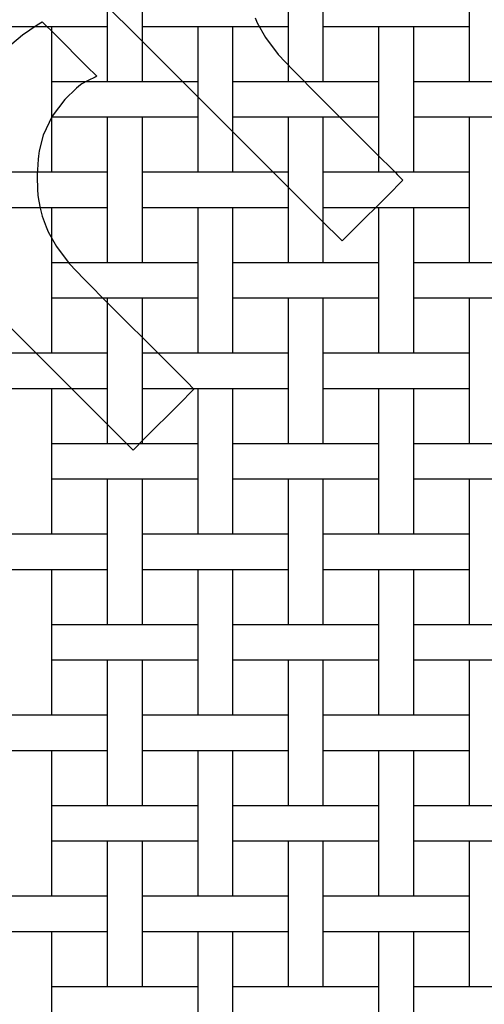
# Model space of a CAD drawing. Units: inches. Extents: x 0.5 to 8, y 0.5 to 10.5.
# Drawn here: x 5.8 to 6.7, y 6.9 to 8.7 of the extents above; entities that cross this region are included whole.
import ezdxf

# ---------------------------------------------------------------- set-up
doc = ezdxf.new("R2010")
doc.units = ezdxf.units.IN
doc.header["$MEASUREMENT"] = 0
doc.linetypes.add('SLD-Solid', pattern=[0])
doc.layers.add('BLUE', color=156, linetype='SLD-Solid')

msp = doc.modelspace()

# ---------------------------------------------------------------- linework, layer by layer
at = {"color": 7, "linetype": 'SLD-Solid', "lineweight": 25}
for p, q in [((5.99707, 8.87208), (5.99707, 8.60208)), ((6.06207, 8.60208), (6.06207, 8.87208)), ((6.33207, 8.87208), (6.33207, 8.60208)), ((6.39707, 8.60208), (6.39707, 8.87208)), ((6.66707, 8.87208), (6.66707, 8.60208)), ((5.81163, 8.70458), (5.91252, 8.70458)), ((5.89457, 8.43458), (5.89457, 8.70458)), ((5.91252, 8.70458), (5.97913, 8.70458)), ((5.97913, 8.70458), (5.99707, 8.70458)), ((6.06207, 8.70458), (6.08002, 8.70458)), ((6.08002, 8.70458), (6.14663, 8.70458)), ((6.14663, 8.70458), (6.24752, 8.70458)), ((6.16457, 8.70458), (6.16457, 8.43458)), ((6.22957, 8.43458), (6.22957, 8.70458)), ((6.24752, 8.70458), (6.31413, 8.70458)), ((6.31413, 8.70458), (6.33207, 8.70458)), ((6.39707, 8.70458), (6.41502, 8.70458)), ((6.41502, 8.70458), (6.48163, 8.70458)), ((6.48163, 8.70458), (6.58252, 8.70458)), ((6.49957, 8.70458), (6.49957, 8.43458)), ((6.56457, 8.43458), (6.56457, 8.70458)), ((6.58252, 8.70458), (6.64913, 8.70458)), ((6.64913, 8.70458), (6.66707, 8.70458)), ((5.91252, 8.60208), (5.89457, 8.60208)), ((5.97913, 8.60208), (5.91252, 8.60208)), ((6.08002, 8.60208), (5.97913, 8.60208)), ((6.14663, 8.60208), (6.08002, 8.60208)), ((6.16457, 8.60208), (6.14663, 8.60208)), ((6.24752, 8.60208), (6.22957, 8.60208)), ((6.31413, 8.60208), (6.24752, 8.60208)), ((6.41502, 8.60208), (6.31413, 8.60208)), ((6.48163, 8.60208), (6.41502, 8.60208)), ((6.49957, 8.60208), (6.48163, 8.60208)), ((6.58252, 8.60208), (6.56457, 8.60208)), ((6.64913, 8.60208), (6.58252, 8.60208)), ((6.75002, 8.60208), (6.64913, 8.60208)), ((5.89457, 8.53708), (5.91252, 8.53708)), ((5.91252, 8.53708), (5.97913, 8.53708)), ((5.97913, 8.53708), (6.08002, 8.53708)), ((5.99707, 8.53708), (5.99707, 8.26708)), ((6.06207, 8.26708), (6.06207, 8.53708)), ((6.08002, 8.53708), (6.14663, 8.53708)), ((6.14663, 8.53708), (6.16457, 8.53708)), ((6.22957, 8.53708), (6.24752, 8.53708)), ((6.24752, 8.53708), (6.31413, 8.53708)), ((6.31413, 8.53708), (6.41502, 8.53708)), ((6.33207, 8.53708), (6.33207, 8.26708)), ((6.39707, 8.26708), (6.39707, 8.53708)), ((6.41502, 8.53708), (6.48163, 8.53708)), ((6.48163, 8.53708), (6.49957, 8.53708)), ((6.56457, 8.53708), (6.58252, 8.53708)), ((6.58252, 8.53708), (6.64913, 8.53708)), ((6.64913, 8.53708), (6.75002, 8.53708)), ((6.66707, 8.53708), (6.66707, 8.26708)), ((5.91252, 8.43458), (5.81163, 8.43458)), ((5.97913, 8.43458), (5.91252, 8.43458)), ((5.99707, 8.43458), (5.97913, 8.43458)), ((6.08002, 8.43458), (6.06207, 8.43458)), ((6.14663, 8.43458), (6.08002, 8.43458)), ((6.24752, 8.43458), (6.14663, 8.43458)), ((6.31413, 8.43458), (6.24752, 8.43458)), ((6.33207, 8.43458), (6.31413, 8.43458)), ((6.41502, 8.43458), (6.39707, 8.43458)), ((6.48163, 8.43458), (6.41502, 8.43458)), ((6.58252, 8.43458), (6.48163, 8.43458)), ((6.64913, 8.43458), (6.58252, 8.43458)), ((6.66707, 8.43458), (6.64913, 8.43458)), ((5.81163, 8.36958), (5.91252, 8.36958)), ((5.89457, 8.09958), (5.89457, 8.36958)), ((5.91252, 8.36958), (5.97913, 8.36958)), ((5.97913, 8.36958), (5.99707, 8.36958)), ((6.06207, 8.36958), (6.08002, 8.36958)), ((6.08002, 8.36958), (6.14663, 8.36958)), ((6.14663, 8.36958), (6.24752, 8.36958)), ((6.16457, 8.36958), (6.16457, 8.09958)), ((6.22957, 8.09958), (6.22957, 8.36958)), ((6.24752, 8.36958), (6.31413, 8.36958)), ((6.31413, 8.36958), (6.33207, 8.36958)), ((6.39707, 8.36958), (6.41502, 8.36958)), ((6.41502, 8.36958), (6.48163, 8.36958)), ((6.48163, 8.36958), (6.58252, 8.36958)), ((6.49957, 8.36958), (6.49957, 8.09958)), ((6.56457, 8.09958), (6.56457, 8.36958)), ((6.58252, 8.36958), (6.64913, 8.36958)), ((6.64913, 8.36958), (6.66707, 8.36958)), ((5.91252, 8.26708), (5.89457, 8.26708)), ((5.97913, 8.26708), (5.91252, 8.26708)), ((6.08002, 8.26708), (5.97913, 8.26708)), ((6.14663, 8.26708), (6.08002, 8.26708)), ((6.16457, 8.26708), (6.14663, 8.26708)), ((6.24752, 8.26708), (6.22957, 8.26708)), ((6.31413, 8.26708), (6.24752, 8.26708)), ((6.41502, 8.26708), (6.31413, 8.26708)), ((6.48163, 8.26708), (6.41502, 8.26708)), ((6.49957, 8.26708), (6.48163, 8.26708)), ((6.58252, 8.26708), (6.56457, 8.26708)), ((6.64913, 8.26708), (6.58252, 8.26708)), ((6.75002, 8.26708), (6.64913, 8.26708)), ((5.89457, 8.20208), (5.91252, 8.20208)), ((5.91252, 8.20208), (5.97913, 8.20208)), ((5.97913, 8.20208), (6.08002, 8.20208)), ((5.99707, 8.20208), (5.99707, 7.93208)), ((6.06207, 7.93208), (6.06207, 8.20208)), ((6.08002, 8.20208), (6.14663, 8.20208)), ((6.14663, 8.20208), (6.16457, 8.20208)), ((6.22957, 8.20208), (6.24752, 8.20208)), ((6.24752, 8.20208), (6.31413, 8.20208)), ((6.31413, 8.20208), (6.41502, 8.20208)), ((6.33207, 8.20208), (6.33207, 7.93208)), ((6.39707, 7.93208), (6.39707, 8.20208)), ((6.41502, 8.20208), (6.48163, 8.20208)), ((6.48163, 8.20208), (6.49957, 8.20208)), ((6.56457, 8.20208), (6.58252, 8.20208)), ((6.58252, 8.20208), (6.64913, 8.20208)), ((6.64913, 8.20208), (6.75002, 8.20208)), ((6.66707, 8.20208), (6.66707, 7.93208)), ((5.91252, 8.09958), (5.81163, 8.09958)), ((5.97913, 8.09958), (5.91252, 8.09958)), ((5.99707, 8.09958), (5.97913, 8.09958)), ((6.08002, 8.09958), (6.06207, 8.09958)), ((6.14663, 8.09958), (6.08002, 8.09958)), ((6.24752, 8.09958), (6.14663, 8.09958)), ((6.31413, 8.09958), (6.24752, 8.09958)), ((6.33207, 8.09958), (6.31413, 8.09958)), ((6.41502, 8.09958), (6.39707, 8.09958)), ((6.48163, 8.09958), (6.41502, 8.09958)), ((6.58252, 8.09958), (6.48163, 8.09958)), ((6.64913, 8.09958), (6.58252, 8.09958)), ((6.66707, 8.09958), (6.64913, 8.09958)), ((5.81163, 8.03458), (5.91252, 8.03458)), ((5.89457, 7.76458), (5.89457, 8.03458)), ((5.91252, 8.03458), (5.97913, 8.03458)), ((5.97913, 8.03458), (5.99707, 8.03458)), ((6.06207, 8.03458), (6.08002, 8.03458)), ((6.08002, 8.03458), (6.14663, 8.03458)), ((6.14663, 8.03458), (6.24752, 8.03458)), ((6.16457, 8.03458), (6.16457, 7.76458)), ((6.22957, 7.76458), (6.22957, 8.03458)), ((6.24752, 8.03458), (6.31413, 8.03458)), ((6.31413, 8.03458), (6.33207, 8.03458)), ((6.39707, 8.03458), (6.41502, 8.03458)), ((6.41502, 8.03458), (6.48163, 8.03458)), ((6.48163, 8.03458), (6.58252, 8.03458)), ((6.49957, 8.03458), (6.49957, 7.76458)), ((6.56457, 7.76458), (6.56457, 8.03458)), ((6.58252, 8.03458), (6.64913, 8.03458)), ((6.64913, 8.03458), (6.66707, 8.03458)), ((5.91252, 7.93208), (5.89457, 7.93208)), ((5.97913, 7.93208), (5.91252, 7.93208)), ((6.08002, 7.93208), (5.97913, 7.93208)), ((6.14663, 7.93208), (6.08002, 7.93208)), ((6.16457, 7.93208), (6.14663, 7.93208)), ((6.24752, 7.93208), (6.22957, 7.93208)), ((6.31413, 7.93208), (6.24752, 7.93208)), ((6.41502, 7.93208), (6.31413, 7.93208)), ((6.48163, 7.93208), (6.41502, 7.93208)), ((6.49957, 7.93208), (6.48163, 7.93208)), ((6.58252, 7.93208), (6.56457, 7.93208)), ((6.64913, 7.93208), (6.58252, 7.93208)), ((6.75002, 7.93208), (6.64913, 7.93208)), ((5.89457, 7.86708), (5.91252, 7.86708)), ((5.91252, 7.86708), (5.97913, 7.86708)), ((5.97913, 7.86708), (6.08002, 7.86708)), ((5.99707, 7.86708), (5.99707, 7.59708)), ((6.06207, 7.59708), (6.06207, 7.86708)), ((6.08002, 7.86708), (6.14663, 7.86708)), ((6.14663, 7.86708), (6.16457, 7.86708)), ((6.22957, 7.86708), (6.24752, 7.86708)), ((6.24752, 7.86708), (6.31413, 7.86708)), ((6.31413, 7.86708), (6.41502, 7.86708)), ((6.33207, 7.86708), (6.33207, 7.59708)), ((6.39707, 7.59708), (6.39707, 7.86708)), ((6.41502, 7.86708), (6.48163, 7.86708)), ((6.48163, 7.86708), (6.49957, 7.86708)), ((6.56457, 7.86708), (6.58252, 7.86708)), ((6.58252, 7.86708), (6.64913, 7.86708)), ((6.64913, 7.86708), (6.75002, 7.86708)), ((6.66707, 7.86708), (6.66707, 7.59708)), ((5.91252, 7.76458), (5.81163, 7.76458)), ((5.97913, 7.76458), (5.91252, 7.76458)), ((5.99707, 7.76458), (5.97913, 7.76458)), ((6.08002, 7.76458), (6.06207, 7.76458)), ((6.14663, 7.76458), (6.08002, 7.76458)), ((6.24752, 7.76458), (6.14663, 7.76458)), ((6.31413, 7.76458), (6.24752, 7.76458)), ((6.33207, 7.76458), (6.31413, 7.76458)), ((6.41502, 7.76458), (6.39707, 7.76458)), ((6.48163, 7.76458), (6.41502, 7.76458)), ((6.58252, 7.76458), (6.48163, 7.76458)), ((6.64913, 7.76458), (6.58252, 7.76458)), ((6.66707, 7.76458), (6.64913, 7.76458)), ((5.81163, 7.69958), (5.91252, 7.69958)), ((5.89457, 7.42958), (5.89457, 7.69958)), ((5.91252, 7.69958), (5.97913, 7.69958)), ((5.97913, 7.69958), (5.99707, 7.69958)), ((6.06207, 7.69958), (6.08002, 7.69958)), ((6.08002, 7.69958), (6.14663, 7.69958)), ((6.14663, 7.69958), (6.24752, 7.69958)), ((6.16457, 7.69958), (6.16457, 7.42958)), ((6.22957, 7.42958), (6.22957, 7.69958)), ((6.24752, 7.69958), (6.31413, 7.69958)), ((6.31413, 7.69958), (6.33207, 7.69958)), ((6.39707, 7.69958), (6.41502, 7.69958)), ((6.41502, 7.69958), (6.48163, 7.69958)), ((6.48163, 7.69958), (6.58252, 7.69958)), ((6.49957, 7.69958), (6.49957, 7.42958)), ((6.56457, 7.42958), (6.56457, 7.69958)), ((6.58252, 7.69958), (6.64913, 7.69958)), ((6.64913, 7.69958), (6.66707, 7.69958)), ((5.91252, 7.59708), (5.89457, 7.59708)), ((5.97913, 7.59708), (5.91252, 7.59708)), ((6.08002, 7.59708), (5.97913, 7.59708)), ((6.14663, 7.59708), (6.08002, 7.59708)), ((6.16457, 7.59708), (6.14663, 7.59708)), ((6.24752, 7.59708), (6.22957, 7.59708)), ((6.31413, 7.59708), (6.24752, 7.59708)), ((6.41502, 7.59708), (6.31413, 7.59708)), ((6.48163, 7.59708), (6.41502, 7.59708)), ((6.49957, 7.59708), (6.48163, 7.59708)), ((6.58252, 7.59708), (6.56457, 7.59708)), ((6.64913, 7.59708), (6.58252, 7.59708)), ((6.75002, 7.59708), (6.64913, 7.59708)), ((5.89457, 7.53208), (5.91252, 7.53208)), ((5.91252, 7.53208), (5.97913, 7.53208)), ((5.97913, 7.53208), (6.08002, 7.53208)), ((5.99707, 7.53208), (5.99707, 7.26208)), ((6.06207, 7.26208), (6.06207, 7.53208)), ((6.08002, 7.53208), (6.14663, 7.53208)), ((6.14663, 7.53208), (6.16457, 7.53208)), ((6.22957, 7.53208), (6.24752, 7.53208)), ((6.24752, 7.53208), (6.31413, 7.53208)), ((6.31413, 7.53208), (6.41502, 7.53208)), ((6.33207, 7.53208), (6.33207, 7.26208)), ((6.39707, 7.26208), (6.39707, 7.53208)), ((6.41502, 7.53208), (6.48163, 7.53208)), ((6.48163, 7.53208), (6.49957, 7.53208)), ((6.56457, 7.53208), (6.58252, 7.53208)), ((6.58252, 7.53208), (6.64913, 7.53208)), ((6.64913, 7.53208), (6.75002, 7.53208)), ((6.66707, 7.53208), (6.66707, 7.26208)), ((5.91252, 7.42958), (5.81163, 7.42958)), ((5.97913, 7.42958), (5.91252, 7.42958)), ((5.99707, 7.42958), (5.97913, 7.42958)), ((6.08002, 7.42958), (6.06207, 7.42958)), ((6.14663, 7.42958), (6.08002, 7.42958)), ((6.24752, 7.42958), (6.14663, 7.42958)), ((6.31413, 7.42958), (6.24752, 7.42958)), ((6.33207, 7.42958), (6.31413, 7.42958)), ((6.41502, 7.42958), (6.39707, 7.42958)), ((6.48163, 7.42958), (6.41502, 7.42958)), ((6.58252, 7.42958), (6.48163, 7.42958)), ((6.64913, 7.42958), (6.58252, 7.42958)), ((6.66707, 7.42958), (6.64913, 7.42958)), ((5.81163, 7.36458), (5.91252, 7.36458)), ((5.89457, 7.09458), (5.89457, 7.36458)), ((5.91252, 7.36458), (5.97913, 7.36458)), ((5.97913, 7.36458), (5.99707, 7.36458)), ((6.06207, 7.36458), (6.08002, 7.36458)), ((6.08002, 7.36458), (6.14663, 7.36458)), ((6.14663, 7.36458), (6.24752, 7.36458)), ((6.16457, 7.36458), (6.16457, 7.09458)), ((6.22957, 7.09458), (6.22957, 7.36458)), ((6.24752, 7.36458), (6.31413, 7.36458)), ((6.31413, 7.36458), (6.33207, 7.36458)), ((6.39707, 7.36458), (6.41502, 7.36458)), ((6.41502, 7.36458), (6.48163, 7.36458)), ((6.48163, 7.36458), (6.58252, 7.36458)), ((6.49957, 7.36458), (6.49957, 7.09458)), ((6.56457, 7.09458), (6.56457, 7.36458)), ((6.58252, 7.36458), (6.64913, 7.36458)), ((6.64913, 7.36458), (6.66707, 7.36458)), ((5.91252, 7.26208), (5.89457, 7.26208)), ((5.97913, 7.26208), (5.91252, 7.26208)), ((6.08002, 7.26208), (5.97913, 7.26208)), ((6.14663, 7.26208), (6.08002, 7.26208)), ((6.16457, 7.26208), (6.14663, 7.26208)), ((6.24752, 7.26208), (6.22957, 7.26208)), ((6.31413, 7.26208), (6.24752, 7.26208)), ((6.41502, 7.26208), (6.31413, 7.26208)), ((6.48163, 7.26208), (6.41502, 7.26208)), ((6.49957, 7.26208), (6.48163, 7.26208)), ((6.58252, 7.26208), (6.56457, 7.26208)), ((6.64913, 7.26208), (6.58252, 7.26208)), ((6.75002, 7.26208), (6.64913, 7.26208)), ((5.89457, 7.19708), (5.91252, 7.19708)), ((5.91252, 7.19708), (5.97913, 7.19708)), ((5.97913, 7.19708), (6.08002, 7.19708)), ((5.99707, 7.19708), (5.99707, 6.92708)), ((6.06207, 6.92708), (6.06207, 7.19708)), ((6.08002, 7.19708), (6.14663, 7.19708)), ((6.14663, 7.19708), (6.16457, 7.19708)), ((6.22957, 7.19708), (6.24752, 7.19708)), ((6.24752, 7.19708), (6.31413, 7.19708)), ((6.31413, 7.19708), (6.41502, 7.19708)), ((6.33207, 7.19708), (6.33207, 6.92708)), ((6.39707, 6.92708), (6.39707, 7.19708)), ((6.41502, 7.19708), (6.48163, 7.19708)), ((6.48163, 7.19708), (6.49957, 7.19708)), ((6.56457, 7.19708), (6.58252, 7.19708)), ((6.58252, 7.19708), (6.64913, 7.19708)), ((6.64913, 7.19708), (6.75002, 7.19708)), ((6.66707, 7.19708), (6.66707, 6.92708)), ((5.91252, 7.09458), (5.81163, 7.09458)), ((5.97913, 7.09458), (5.91252, 7.09458)), ((5.99707, 7.09458), (5.97913, 7.09458)), ((6.08002, 7.09458), (6.06207, 7.09458)), ((6.14663, 7.09458), (6.08002, 7.09458)), ((6.24752, 7.09458), (6.14663, 7.09458)), ((6.31413, 7.09458), (6.24752, 7.09458)), ((6.33207, 7.09458), (6.31413, 7.09458)), ((6.41502, 7.09458), (6.39707, 7.09458)), ((6.48163, 7.09458), (6.41502, 7.09458)), ((6.58252, 7.09458), (6.48163, 7.09458)), ((6.64913, 7.09458), (6.58252, 7.09458)), ((6.66707, 7.09458), (6.64913, 7.09458)), ((5.81163, 7.02958), (5.91252, 7.02958)), ((5.89457, 6.75958), (5.89457, 7.02958)), ((5.91252, 7.02958), (5.97913, 7.02958)), ((5.97913, 7.02958), (5.99707, 7.02958)), ((6.06207, 7.02958), (6.08002, 7.02958)), ((6.08002, 7.02958), (6.14663, 7.02958)), ((6.14663, 7.02958), (6.24752, 7.02958)), ((6.16457, 7.02958), (6.16457, 6.75958)), ((6.22957, 6.75958), (6.22957, 7.02958)), ((6.24752, 7.02958), (6.31413, 7.02958)), ((6.31413, 7.02958), (6.33207, 7.02958)), ((6.39707, 7.02958), (6.41502, 7.02958)), ((6.41502, 7.02958), (6.48163, 7.02958)), ((6.48163, 7.02958), (6.58252, 7.02958)), ((6.49957, 7.02958), (6.49957, 6.75958)), ((6.56457, 6.75958), (6.56457, 7.02958)), ((6.58252, 7.02958), (6.64913, 7.02958)), ((6.64913, 7.02958), (6.66707, 7.02958)), ((5.91252, 6.92708), (5.89457, 6.92708)), ((5.97913, 6.92708), (5.91252, 6.92708)), ((6.08002, 6.92708), (5.97913, 6.92708)), ((6.14663, 6.92708), (6.08002, 6.92708)), ((6.16457, 6.92708), (6.14663, 6.92708)), ((6.24752, 6.92708), (6.22957, 6.92708)), ((6.31413, 6.92708), (6.24752, 6.92708)), ((6.41502, 6.92708), (6.31413, 6.92708)), ((6.48163, 6.92708), (6.41502, 6.92708)), ((6.49957, 6.92708), (6.48163, 6.92708)), ((6.58252, 6.92708), (6.56457, 6.92708)), ((6.64913, 6.92708), (6.58252, 6.92708)), ((6.75002, 6.92708), (6.64913, 6.92708))]:
    msp.add_line(p, q, dxfattribs=at)
at = {"layer": 'BLUE', "linetype": 'SLD-Solid'}
for p, q in [((6.06636, 8.67207), (5.95779, 8.78065)), ((5.86706, 8.70763), (5.87636, 8.71336)), ((5.87636, 8.71336), (5.90165, 8.68807)), ((6.27081, 8.72067), (6.27465, 8.71118)), ((5.84013, 8.68886), (5.86706, 8.70763)), ((6.27465, 8.71118), (6.28985, 8.68414)), ((5.80833, 8.66232), (5.84013, 8.68886)), ((5.90165, 8.68807), (5.95856, 8.63116)), ((6.28985, 8.68414), (6.31365, 8.65272)), ((6.39245, 8.34668), (6.06636, 8.67207)), ((6.31365, 8.65272), (6.34046, 8.62414)), ((5.95856, 8.63116), (5.97753, 8.61219)), ((6.34046, 8.62414), (6.36159, 8.60316)), ((5.96155, 8.60457), (5.94985, 8.59817)), ((5.97472, 8.61073), (5.96155, 8.60457)), ((5.97753, 8.61219), (5.97472, 8.61073)), ((6.36159, 8.60316), (6.36857, 8.5961)), ((5.93987, 8.59045), (5.9182, 8.56946)), ((5.94778, 8.59658), (5.93987, 8.59045)), ((5.94985, 8.59817), (5.94778, 8.59658)), ((6.36857, 8.5961), (6.38197, 8.58245)), ((5.9182, 8.56946), (5.89497, 8.53846)), ((6.38197, 8.58245), (6.49354, 8.47113)), ((5.89497, 8.53846), (5.87861, 8.5035)), ((5.87861, 8.5035), (5.87096, 8.47433)), ((5.87096, 8.47433), (5.86978, 8.46444)), ((5.86909, 8.45865), (5.86702, 8.42941)), ((5.86978, 8.46444), (5.86909, 8.45865)), ((6.49354, 8.47113), (6.53069, 8.43398)), ((5.86702, 8.42941), (5.86763, 8.40038)), ((6.5446, 8.42007), (6.51643, 8.39191)), ((6.53069, 8.43398), (6.53416, 8.43051)), ((6.53416, 8.43051), (6.54198, 8.42269)), ((6.54198, 8.42269), (6.5446, 8.42007)), ((5.86763, 8.40038), (5.86832, 8.39472)), ((5.86832, 8.39472), (5.86874, 8.39131)), ((5.86874, 8.39131), (5.8701, 8.38106)), ((6.51643, 8.39191), (6.45308, 8.32855)), ((5.8701, 8.38106), (5.87253, 8.36818)), ((5.87253, 8.36818), (5.87677, 8.35334)), ((5.87677, 8.35334), (5.88201, 8.33862)), ((5.88201, 8.33862), (5.88391, 8.33377)), ((5.88391, 8.33377), (5.88774, 8.32427)), ((6.43196, 8.30743), (6.39245, 8.34668)), ((6.45308, 8.32855), (6.43196, 8.30743)), ((5.88774, 8.32427), (5.90294, 8.29724)), ((5.90294, 8.29724), (5.92675, 8.26581)), ((6.00556, 7.9598), (5.67947, 8.28518)), ((5.92675, 8.26581), (5.95355, 8.23724)), ((5.95355, 8.23724), (5.97468, 8.21626)), ((5.97468, 8.21626), (5.98167, 8.2092)), ((5.98167, 8.2092), (5.99506, 8.19555)), ((5.99506, 8.19555), (6.10664, 8.08423)), ((6.10664, 8.08423), (6.14379, 8.04708)), ((6.14379, 8.04708), (6.14726, 8.04361)), ((6.14726, 8.04361), (6.15508, 8.03579)), ((6.15769, 8.03317), (6.12953, 8.00501)), ((6.15508, 8.03579), (6.15769, 8.03317)), ((6.12953, 8.00501), (6.06618, 7.94166)), ((6.04507, 7.92054), (6.00556, 7.9598)), ((6.06618, 7.94166), (6.04507, 7.92054))]:
    msp.add_line(p, q, dxfattribs=at)

doc.saveas('drawing.dxf')
